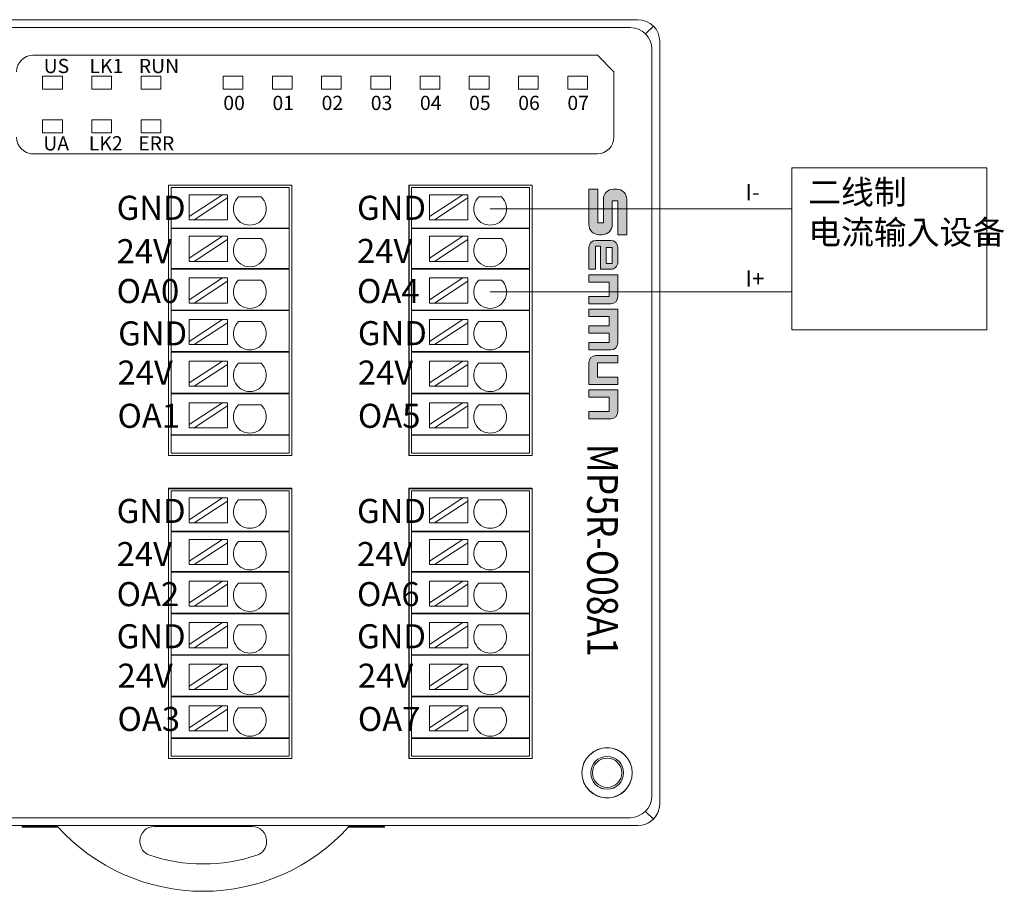
# Model space of a CAD drawing. Units: inches. Extents: x 4769 to 6140, y -44256 to -43728.
# Drawn here: x 5617 to 5707, y -43977 to -43897 of the extents above; entities that cross this region are included whole.
import ezdxf

# ---------------------------------------------------------------- set-up
doc = ezdxf.new("R2010")
doc.units = ezdxf.units.IN
doc.header["$MEASUREMENT"] = 0
doc.layers.get('0').update_dxf_attribs({"lineweight": 30})
for name, color, linetype, lineweight in [('1', 7, 'Continuous', 18), ('11', 7, 'Continuous', 18), ('2', 7, 'Continuous', 18), ('4', 7, 'Continuous', 18), ('DIM', 3, 'Continuous', 13)]:
    doc.layers.add(name, color=color, linetype=linetype, lineweight=lineweight)
doc.styles.add('IO字体', font='txt', dxfattribs={"width": 0.7})
doc.styles.add('标准', font='txt', dxfattribs={"width": 0.8})

# ---------------------------------------------------------------- blocks, each defined once
blk = doc.blocks.new('C$68D4088B37A54103B5E420CCE8061EAA')
at = {"layer": 'DIM'}
h = blk.add_hatch(color=0, dxfattribs=at)
edge = h.paths.add_edge_path(flags=0)
edge.add_line((5.95, 4.95), (1.32, 4.95))
edge.add_arc((1.32, 3.63), 1.32, 90, 180)
edge.add_line((0, 3.63), (0, 3.21))
edge.add_arc((1.32, 3.21), 1.32, 180, 270)
edge.add_line((1.32, 1.89), (4.41, 1.89))
edge.add_line((4.41, 1.89), (4.41, 1.17))
edge.add_line((4.41, 1.17), (0, 1.17))
edge.add_line((0, 1.17), (0, 0))
edge.add_line((0, 0), (4.63, 0))
edge.add_arc((4.63, 1.32), 1.32, 270, 360)
edge.add_line((5.95, 1.32), (5.95, 1.74))
edge.add_arc((4.63, 1.74), 1.32, 0, 90)
edge.add_line((4.63, 3.06), (1.54, 3.06))
edge.add_line((1.54, 3.06), (1.54, 3.78))
edge.add_line((1.54, 3.78), (5.95, 3.78))
edge.add_line((5.95, 3.78), (5.95, 4.95))
h = blk.add_hatch(color=0, dxfattribs=at)
edge = h.paths.add_edge_path(flags=0)
edge.add_arc((9.53, 2.85), 0.93, 359.9994, 450)
edge.add_line((9.53, 3.78), (7.62, 3.78))
edge.add_arc((7.62, 2.85), 0.93, 90, 180)
edge.add_line((6.69, 2.85), (6.69, 0.93))
edge.add_arc((7.62, 0.93), 0.93, 180, 270)
edge.add_line((7.62, 0), (10.46, 0))
edge.add_line((10.46, 0), (10.46, 0.88))
edge.add_line((10.46, 0.88), (7.46, 0.88))
edge.add_line((7.46, 0.88), (7.46, 1.53))
edge.add_line((7.46, 1.53), (10.46, 1.53))
edge.add_line((10.46, 1.53), (10.46, 2.85))
h.paths.add_polyline_path([(7.62, 3.03), (7.62, 2.28), (9.69, 2.28), (9.69, 3.03)], flags=0)
h = blk.add_hatch(color=0, dxfattribs=at)
edge = h.paths.add_edge_path(flags=0)
edge.add_line((14.04, 3.78), (11.19, 3.78))
edge.add_line((11.19, 3.78), (11.19, 0))
edge.add_line((11.19, 0), (12.14, 0))
edge.add_line((12.14, 0), (12.14, 2.66))
edge.add_line((12.14, 2.66), (14.02, 2.66))
edge.add_line((14.02, 2.66), (14.02, 0))
edge.add_line((14.02, 0), (14.97, 0))
edge.add_line((14.97, 0), (14.97, 2.85))
edge.add_arc((14.04, 2.85), 0.93, 0, 90)
edge = h.paths.add_edge_path(flags=0)
edge.add_line((20.07, 3.78), (15.69, 3.78))
edge.add_line((15.69, 3.78), (15.69, 0))
edge.add_line((15.69, 0), (16.64, 0))
edge.add_line((16.64, 0), (16.64, 2.65))
edge.add_line((16.64, 2.65), (17.87, 2.65))
edge.add_line((17.87, 2.65), (17.87, 0))
edge.add_line((17.87, 0), (18.82, 0))
edge.add_line((18.82, 0), (18.82, 2.65))
edge.add_line((18.82, 2.65), (20.05, 2.65))
edge.add_line((20.05, 2.65), (20.05, 0))
edge.add_line((20.05, 0), (21, 0))
edge.add_line((21, 0), (21, 2.85))
edge.add_arc((20.07, 2.85), 0.93, 0, 90)
edge = h.paths.add_edge_path(flags=0)
edge.add_line((22.67, 3.78), (21.73, 3.78))
edge.add_line((21.73, 3.78), (21.73, 0.93))
edge.add_arc((22.66, 0.93), 0.93, 180, 270)
edge.add_line((22.66, 0), (25.5, 0))
edge.add_line((25.5, 0), (25.5, 3.78))
edge.add_line((25.5, 3.78), (24.56, 3.78))
edge.add_line((24.56, 3.78), (24.56, 1.13))
edge.add_line((24.56, 1.13), (22.67, 1.13))
edge.add_line((22.67, 1.13), (22.67, 3.78))
edge = h.paths.add_edge_path(flags=0)
edge.add_line((29.07, 3.78), (26.22, 3.78))
edge.add_line((26.22, 3.78), (26.22, 0))
edge.add_line((26.22, 0), (27.17, 0))
edge.add_line((27.17, 0), (27.17, 2.66))
edge.add_line((27.17, 2.66), (29.05, 2.66))
edge.add_line((29.05, 2.66), (29.05, 0))
edge.add_line((29.05, 0), (30, 0))
edge.add_line((30, 0), (30, 2.85))
edge.add_arc((29.07, 2.85), 0.93, 0, 90)
at = {"layer": 'DIM', "color": 0}
for p, q in [((5.95, 4.95), (1.32, 4.95)), ((5.95, 4.95), (5.95, 3.78)), ((0, 3.63), (0, 3.21)), ((1.54, 3.78), (5.95, 3.78)), ((1.54, 3.78), (1.54, 3.06)), ((1.54, 3.06), (4.63, 3.06)), ((6.69, 2.85), (6.69, 0.93)), ((7.62, 3.78), (9.53, 3.78)), ((9.69, 3.03), (7.62, 3.03)), ((7.62, 3.03), (7.62, 2.28)), ((9.69, 2.28), (9.69, 3.03)), ((10.46, 1.53), (10.46, 2.85)), ((11.19, 0), (11.19, 3.78)), ((11.19, 3.78), (14.04, 3.78)), ((12.14, 0), (12.14, 2.66)), ((14.02, 2.66), (12.14, 2.66)), ((14.02, 0), (14.02, 2.66)), ((14.97, 0), (14.97, 2.85)), ((15.69, 0), (15.69, 3.78)), ((15.69, 3.78), (20.07, 3.78)), ((16.64, 0), (16.64, 2.65)), ((16.64, 2.65), (17.87, 2.65)), ((17.87, 0), (17.87, 2.65)), ((18.82, 0), (18.82, 2.65)), ((18.82, 2.65), (20.05, 2.65)), ((20.05, 0), (20.05, 2.65)), ((21, 0), (21, 2.85)), ((21.73, 3.78), (21.73, 0.93)), ((21.73, 3.78), (22.67, 3.78)), ((22.67, 3.78), (22.67, 1.13)), ((24.56, 1.13), (24.56, 3.78)), ((25.5, 3.78), (24.56, 3.78)), ((25.5, 3.78), (25.5, 0)), ((26.22, 0), (26.22, 3.78)), ((26.22, 3.78), (29.07, 3.78)), ((27.17, 0), (27.17, 2.66)), ((27.17, 2.66), (29.05, 2.66)), ((29.05, 2.66), (29.05, 0)), ((30, 0), (30, 2.85)), ((1.32, 1.89), (4.41, 1.89)), ((4.41, 1.89), (4.41, 1.17)), ((5.95, 1.74), (5.95, 1.32)), ((7.46, 1.53), (7.46, 0.88)), ((7.46, 1.53), (10.46, 1.53)), ((7.62, 2.28), (9.69, 2.28)), ((0, 1.17), (4.41, 1.17)), ((0, 1.17), (0, 0)), ((0, 0), (4.63, 0)), ((10.46, 0.88), (7.46, 0.88)), ((7.62, 0), (10.46, 0)), ((10.46, 0.88), (10.46, 0)), ((11.19, 0), (12.14, 0)), ((14.02, 0), (14.97, 0)), ((15.69, 0), (16.64, 0)), ((17.87, 0), (18.82, 0)), ((20.05, 0), (21, 0)), ((25.5, 0), (22.66, 0)), ((22.67, 1.13), (24.56, 1.13)), ((26.22, 0), (27.17, 0)), ((29.05, 0), (30, 0))]:
    blk.add_line(p, q, dxfattribs=at)
for centre, radius, start, end in [((1.32, 3.63), 1.32, 90, 180), ((1.32, 3.21), 1.32, 180, 270), ((4.63, 1.74), 1.32, 0, 90), ((7.62, 2.85), 0.93, 90, 180), ((9.53, 2.85), 0.93, 359.9994, 90), ((14.04, 2.85), 0.93, 0, 90), ((20.07, 2.85), 0.93, 0, 90), ((29.07, 2.85), 0.93, 0, 90), ((4.63, 1.32), 1.32, 270, 0), ((7.62, 0.93), 0.93, 180, 270), ((22.66, 0.93), 0.93, 180, 270)]:
    blk.add_arc(centre, radius, start, end, dxfattribs=at)

msp = doc.modelspace()

# ---------------------------------------------------------------- linework, layer by layer
at = {"color": 1, "lineweight": 0}
for p, q in [((5659.952, -43914.234), (5687.523, -43914.234)), ((5659.952, -43921.842), (5687.523, -43921.842))]:
    msp.add_line(p, q, dxfattribs=at)
at = {"layer": '1', "color": 7, "linetype": 'Continuous'}
for p, q in [((5594.03, -43896.943), (5673.453, -43896.943)), ((5675.451, -43898.942), (5675.451, -43968.64)), ((5675.452, -43898.942), (5675.452, -43968.64)), ((5669.755, -43909.199), (5617.965, -43909.199)), ((5669.755, -43909.199), (5617.965, -43909.199)), ((5630.545, -43912.079), (5630.545, -43936.79)), ((5630.545, -43912.079), (5641.829, -43912.079)), ((5630.795, -43915.999), (5630.795, -43912.299)), ((5641.829, -43936.79), (5641.829, -43912.079)), ((5652.515, -43912.079), (5652.515, -43936.79)), ((5652.515, -43912.079), (5663.799, -43912.079)), ((5652.545, -43912.079), (5663.799, -43912.079)), ((5652.545, -43912.079), (5652.545, -43936.79)), ((5652.765, -43915.999), (5652.765, -43912.299)), ((5663.799, -43912.079), (5663.799, -43936.79)), ((5663.799, -43936.79), (5663.799, -43912.079)), ((5635.483, -43912.947), (5632.443, -43914.948)), ((5635.483, -43912.947), (5632.443, -43912.947)), ((5632.443, -43914.948), (5632.443, -43912.947)), ((5632.897, -43915.247), (5635.937, -43913.246)), ((5635.937, -43912.947), (5635.483, -43912.947)), ((5635.937, -43913.246), (5635.937, -43912.947)), ((5635.937, -43915.247), (5635.937, -43913.246)), ((5636.95, -43913.146), (5639.016, -43913.146)), ((5657.452, -43912.947), (5654.412, -43914.948)), ((5657.452, -43912.947), (5654.412, -43912.947)), ((5654.412, -43914.948), (5654.412, -43912.947)), ((5654.867, -43915.247), (5657.907, -43913.246)), ((5657.907, -43912.947), (5657.452, -43912.947)), ((5657.907, -43913.246), (5657.907, -43912.947)), ((5657.907, -43915.247), (5657.907, -43913.246)), ((5658.919, -43913.146), (5660.985, -43913.146)), ((5632.443, -43914.948), (5632.443, -43915.247)), ((5632.443, -43915.247), (5632.897, -43915.247)), ((5635.937, -43915.247), (5632.897, -43915.247)), ((5654.412, -43914.948), (5654.412, -43915.247)), ((5654.412, -43915.247), (5654.867, -43915.247)), ((5657.907, -43915.247), (5654.867, -43915.247)), ((5631.295, -43915.999), (5630.795, -43915.999)), ((5630.795, -43916.049), (5631.295, -43916.049)), ((5630.795, -43919.699), (5630.795, -43916.049)), ((5640.579, -43915.999), (5631.295, -43915.999)), ((5631.295, -43916.049), (5640.579, -43916.049)), ((5633.687, -43915.999), (5633.687, -43916.049)), ((5638.687, -43916.049), (5638.687, -43915.999)), ((5641.579, -43915.999), (5640.579, -43915.999)), ((5640.579, -43916.049), (5641.579, -43916.049)), ((5641.579, -43916.049), (5641.579, -43919.699)), ((5653.265, -43915.999), (5652.765, -43915.999)), ((5652.765, -43916.049), (5653.265, -43916.049)), ((5652.765, -43919.699), (5652.765, -43916.049)), ((5662.548, -43915.999), (5653.265, -43915.999)), ((5653.265, -43916.049), (5662.548, -43916.049)), ((5655.657, -43915.999), (5655.657, -43916.049)), ((5660.657, -43916.049), (5660.657, -43915.999)), ((5663.548, -43915.999), (5662.548, -43915.999)), ((5662.548, -43916.049), (5663.548, -43916.049)), ((5663.548, -43916.049), (5663.548, -43919.699)), ((5635.483, -43916.751), (5632.443, -43916.751)), ((5632.443, -43918.752), (5632.443, -43916.751)), ((5635.483, -43916.751), (5632.443, -43918.752)), ((5632.897, -43919.051), (5635.937, -43917.05)), ((5635.937, -43916.751), (5635.483, -43916.751)), ((5635.937, -43917.05), (5635.937, -43916.751)), ((5635.937, -43919.051), (5635.937, -43917.05)), ((5636.95, -43916.95), (5639.016, -43916.95)), ((5657.452, -43916.751), (5654.412, -43916.751)), ((5654.412, -43918.752), (5654.412, -43916.751)), ((5657.452, -43916.751), (5654.412, -43918.752)), ((5654.867, -43919.051), (5657.907, -43917.05)), ((5657.907, -43916.751), (5657.452, -43916.751)), ((5657.907, -43917.05), (5657.907, -43916.751)), ((5657.907, -43919.051), (5657.907, -43917.05)), ((5658.919, -43916.95), (5660.985, -43916.95)), ((5632.443, -43918.752), (5632.443, -43919.051)), ((5654.412, -43918.752), (5654.412, -43919.051)), ((5630.795, -43919.699), (5631.295, -43919.699)), ((5631.295, -43919.749), (5630.795, -43919.749)), ((5630.795, -43923.499), (5630.795, -43919.749)), ((5631.295, -43919.699), (5640.579, -43919.699)), ((5640.579, -43919.749), (5631.295, -43919.749)), ((5632.443, -43919.051), (5632.897, -43919.051)), ((5635.937, -43919.051), (5632.897, -43919.051)), ((5633.687, -43919.699), (5633.687, -43919.749)), ((5638.687, -43919.749), (5638.687, -43919.699)), ((5640.579, -43919.699), (5641.579, -43919.699)), ((5641.579, -43919.749), (5640.579, -43919.749)), ((5641.579, -43919.749), (5641.579, -43923.499)), ((5652.765, -43919.699), (5653.265, -43919.699)), ((5653.265, -43919.749), (5652.765, -43919.749)), ((5652.765, -43923.499), (5652.765, -43919.749)), ((5653.265, -43919.699), (5662.548, -43919.699)), ((5662.548, -43919.749), (5653.265, -43919.749)), ((5654.412, -43919.051), (5654.867, -43919.051)), ((5657.907, -43919.051), (5654.867, -43919.051)), ((5655.657, -43919.699), (5655.657, -43919.749)), ((5660.657, -43919.749), (5660.657, -43919.699)), ((5662.548, -43919.699), (5663.548, -43919.699)), ((5663.548, -43919.749), (5662.548, -43919.749)), ((5663.548, -43919.749), (5663.548, -43923.499)), ((5635.483, -43920.555), (5632.443, -43920.555)), ((5632.443, -43922.556), (5632.443, -43920.555)), ((5635.483, -43920.555), (5632.443, -43922.556)), ((5635.937, -43920.555), (5635.483, -43920.555)), ((5635.937, -43920.855), (5635.937, -43920.555)), ((5657.452, -43920.555), (5654.412, -43920.555)), ((5654.412, -43922.556), (5654.412, -43920.555)), ((5657.452, -43920.555), (5654.412, -43922.556)), ((5657.907, -43920.555), (5657.452, -43920.555)), ((5657.907, -43920.855), (5657.907, -43920.555)), ((5632.897, -43922.855), (5635.937, -43920.855)), ((5635.937, -43922.855), (5635.937, -43920.855)), ((5636.95, -43920.754), (5639.016, -43920.754)), ((5654.867, -43922.855), (5657.907, -43920.855)), ((5657.907, -43922.855), (5657.907, -43920.855)), ((5658.919, -43920.754), (5660.985, -43920.754)), ((5632.443, -43922.556), (5632.443, -43922.855)), ((5632.443, -43922.855), (5632.897, -43922.855)), ((5635.937, -43922.855), (5632.897, -43922.855)), ((5654.412, -43922.556), (5654.412, -43922.855)), ((5654.412, -43922.855), (5654.867, -43922.855)), ((5657.907, -43922.855), (5654.867, -43922.855)), ((5631.295, -43923.499), (5630.795, -43923.499)), ((5630.795, -43927.299), (5630.795, -43923.549)), ((5630.795, -43923.549), (5631.295, -43923.549)), ((5631.295, -43923.499), (5640.579, -43923.499)), ((5640.579, -43923.549), (5631.295, -43923.549)), ((5633.687, -43923.499), (5633.687, -43923.549)), ((5638.687, -43923.549), (5638.687, -43923.499)), ((5640.579, -43923.499), (5641.579, -43923.499)), ((5641.579, -43923.549), (5640.579, -43923.549)), ((5641.579, -43923.549), (5641.579, -43927.299)), ((5653.265, -43923.499), (5652.765, -43923.499)), ((5652.765, -43927.299), (5652.765, -43923.549)), ((5652.765, -43923.549), (5653.265, -43923.549)), ((5653.265, -43923.499), (5662.548, -43923.499)), ((5662.548, -43923.549), (5653.265, -43923.549)), ((5655.657, -43923.499), (5655.657, -43923.549)), ((5660.657, -43923.549), (5660.657, -43923.499)), ((5662.548, -43923.499), (5663.548, -43923.499)), ((5663.548, -43923.549), (5662.548, -43923.549)), ((5663.548, -43923.549), (5663.548, -43927.299)), ((5635.483, -43924.359), (5632.443, -43926.36)), ((5632.443, -43926.36), (5632.443, -43924.359)), ((5635.483, -43924.359), (5632.443, -43924.359)), ((5632.897, -43926.659), (5635.937, -43924.659)), ((5635.937, -43924.359), (5635.483, -43924.359)), ((5635.937, -43924.659), (5635.937, -43924.359)), ((5635.937, -43926.659), (5635.937, -43924.659)), ((5636.95, -43924.559), (5639.016, -43924.559)), ((5657.452, -43924.359), (5654.412, -43926.36)), ((5654.412, -43926.36), (5654.412, -43924.359)), ((5657.452, -43924.359), (5654.412, -43924.359)), ((5654.867, -43926.659), (5657.907, -43924.659)), ((5657.907, -43924.359), (5657.452, -43924.359)), ((5657.907, -43924.659), (5657.907, -43924.359)), ((5657.907, -43926.659), (5657.907, -43924.659)), ((5658.919, -43924.559), (5660.985, -43924.559)), ((5632.443, -43926.36), (5632.443, -43926.659)), ((5632.443, -43926.659), (5632.897, -43926.659)), ((5635.937, -43926.659), (5632.897, -43926.659)), ((5654.412, -43926.36), (5654.412, -43926.659)), ((5654.412, -43926.659), (5654.867, -43926.659)), ((5657.907, -43926.659), (5654.867, -43926.659)), ((5630.795, -43927.299), (5631.295, -43927.299)), ((5630.795, -43931.099), (5630.795, -43927.349)), ((5631.295, -43927.349), (5630.795, -43927.349)), ((5631.295, -43927.299), (5640.579, -43927.299)), ((5640.579, -43927.349), (5631.295, -43927.349)), ((5633.687, -43927.299), (5633.687, -43927.349)), ((5638.687, -43927.349), (5638.687, -43927.299)), ((5640.579, -43927.299), (5641.579, -43927.299)), ((5641.579, -43927.349), (5640.579, -43927.349)), ((5641.579, -43927.349), (5641.579, -43931.099)), ((5652.765, -43927.299), (5653.265, -43927.299)), ((5652.765, -43931.099), (5652.765, -43927.349)), ((5653.265, -43927.349), (5652.765, -43927.349)), ((5653.265, -43927.299), (5662.548, -43927.299)), ((5662.548, -43927.349), (5653.265, -43927.349)), ((5655.657, -43927.299), (5655.657, -43927.349)), ((5660.657, -43927.349), (5660.657, -43927.299)), ((5662.548, -43927.299), (5663.548, -43927.299)), ((5663.548, -43927.349), (5662.548, -43927.349)), ((5663.548, -43927.349), (5663.548, -43931.099)), ((5635.483, -43928.164), (5632.443, -43930.164)), ((5632.443, -43930.164), (5632.443, -43928.164)), ((5635.483, -43928.164), (5632.443, -43928.164)), ((5632.897, -43930.464), (5635.937, -43928.463)), ((5635.937, -43928.164), (5635.483, -43928.164)), ((5635.937, -43928.463), (5635.937, -43928.164)), ((5635.937, -43930.464), (5635.937, -43928.463)), ((5636.95, -43928.363), (5639.016, -43928.363)), ((5657.452, -43928.164), (5654.412, -43930.164)), ((5654.412, -43930.164), (5654.412, -43928.164)), ((5657.452, -43928.164), (5654.412, -43928.164)), ((5654.867, -43930.464), (5657.907, -43928.463)), ((5657.907, -43928.164), (5657.452, -43928.164)), ((5657.907, -43928.463), (5657.907, -43928.164)), ((5657.907, -43930.464), (5657.907, -43928.463)), ((5658.919, -43928.363), (5660.985, -43928.363)), ((5632.443, -43930.164), (5632.443, -43930.464)), ((5632.443, -43930.464), (5632.897, -43930.464)), ((5635.937, -43930.464), (5632.897, -43930.464)), ((5654.412, -43930.164), (5654.412, -43930.464)), ((5654.412, -43930.464), (5654.867, -43930.464)), ((5657.907, -43930.464), (5654.867, -43930.464)), ((5631.295, -43931.099), (5630.795, -43931.099)), ((5630.795, -43934.899), (5630.795, -43931.149)), ((5630.795, -43931.149), (5631.295, -43931.149)), ((5631.295, -43931.099), (5640.579, -43931.099)), ((5640.579, -43931.149), (5631.295, -43931.149)), ((5633.687, -43931.099), (5633.687, -43931.149)), ((5638.687, -43931.149), (5638.687, -43931.099)), ((5641.579, -43931.099), (5640.579, -43931.099)), ((5640.579, -43931.149), (5641.579, -43931.149)), ((5641.579, -43931.149), (5641.579, -43934.899)), ((5653.265, -43931.099), (5652.765, -43931.099)), ((5652.765, -43934.899), (5652.765, -43931.149)), ((5652.765, -43931.149), (5653.265, -43931.149)), ((5653.265, -43931.099), (5662.548, -43931.099)), ((5662.548, -43931.149), (5653.265, -43931.149)), ((5655.657, -43931.099), (5655.657, -43931.149)), ((5660.657, -43931.149), (5660.657, -43931.099)), ((5663.548, -43931.099), (5662.548, -43931.099)), ((5662.548, -43931.149), (5663.548, -43931.149)), ((5663.548, -43931.149), (5663.548, -43934.899)), ((5635.483, -43931.968), (5632.443, -43931.968)), ((5635.483, -43931.968), (5632.443, -43933.968)), ((5632.443, -43933.968), (5632.443, -43931.968)), ((5632.897, -43934.268), (5635.937, -43932.267)), ((5635.937, -43931.968), (5635.483, -43931.968)), ((5635.937, -43932.267), (5635.937, -43931.968)), ((5635.937, -43934.268), (5635.937, -43932.267)), ((5636.95, -43932.167), (5639.016, -43932.167)), ((5657.452, -43931.968), (5654.412, -43931.968)), ((5657.452, -43931.968), (5654.412, -43933.968)), ((5654.412, -43933.968), (5654.412, -43931.968)), ((5654.867, -43934.268), (5657.907, -43932.267)), ((5657.907, -43931.968), (5657.452, -43931.968)), ((5657.907, -43932.267), (5657.907, -43931.968)), ((5657.907, -43934.268), (5657.907, -43932.267)), ((5658.919, -43932.167), (5660.985, -43932.167)), ((5632.443, -43933.968), (5632.443, -43934.268)), ((5654.412, -43933.968), (5654.412, -43934.268)), ((5631.295, -43934.899), (5630.795, -43934.899)), ((5630.795, -43934.949), (5631.295, -43934.949)), ((5630.795, -43936.57), (5630.795, -43934.949)), ((5631.295, -43934.899), (5640.579, -43934.899)), ((5640.579, -43934.949), (5631.295, -43934.949)), ((5632.443, -43934.268), (5632.897, -43934.268)), ((5635.937, -43934.268), (5632.897, -43934.268)), ((5633.687, -43934.899), (5633.687, -43934.949)), ((5638.687, -43934.949), (5638.687, -43934.899)), ((5641.579, -43934.899), (5640.579, -43934.899)), ((5640.579, -43934.949), (5641.579, -43934.949)), ((5641.579, -43934.949), (5641.579, -43936.57)), ((5653.265, -43934.899), (5652.765, -43934.899)), ((5652.765, -43934.949), (5653.265, -43934.949)), ((5652.765, -43936.57), (5652.765, -43934.949)), ((5653.265, -43934.899), (5662.548, -43934.899)), ((5662.548, -43934.949), (5653.265, -43934.949)), ((5654.412, -43934.268), (5654.867, -43934.268)), ((5657.907, -43934.268), (5654.867, -43934.268)), ((5655.657, -43934.899), (5655.657, -43934.949)), ((5660.657, -43934.949), (5660.657, -43934.899)), ((5663.548, -43934.899), (5662.548, -43934.899)), ((5662.548, -43934.949), (5663.548, -43934.949)), ((5663.548, -43934.949), (5663.548, -43936.57)), ((5641.829, -43936.79), (5630.545, -43936.79)), ((5630.795, -43936.57), (5631.795, -43936.57)), ((5631.295, -43936.57), (5630.795, -43936.57)), ((5631.295, -43936.57), (5640.579, -43936.57)), ((5631.795, -43936.57), (5641.079, -43936.57)), ((5641.579, -43936.57), (5640.579, -43936.57)), ((5641.079, -43936.57), (5641.579, -43936.57)), ((5663.799, -43936.79), (5652.515, -43936.79)), ((5663.799, -43936.79), (5652.545, -43936.79)), ((5652.765, -43936.57), (5653.765, -43936.57)), ((5653.265, -43936.57), (5652.765, -43936.57)), ((5653.265, -43936.57), (5662.548, -43936.57)), ((5653.765, -43936.57), (5663.048, -43936.57)), ((5663.548, -43936.57), (5662.548, -43936.57)), ((5663.048, -43936.57), (5663.548, -43936.57)), ((5630.545, -43939.8), (5630.545, -43964.511)), ((5630.545, -43939.8), (5641.829, -43939.8)), ((5630.545, -43939.85), (5630.545, -43964.511)), ((5630.545, -43939.85), (5641.829, -43939.85)), ((5630.795, -43943.72), (5630.795, -43940.02)), ((5641.829, -43964.511), (5641.829, -43939.8)), ((5641.829, -43964.511), (5641.829, -43939.85)), ((5652.515, -43939.8), (5652.515, -43964.511)), ((5652.515, -43939.8), (5663.799, -43939.8)), ((5652.545, -43939.8), (5663.799, -43939.8)), ((5652.545, -43939.8), (5652.545, -43964.511)), ((5652.545, -43939.85), (5652.545, -43964.511)), ((5652.545, -43939.85), (5663.799, -43939.85)), ((5652.765, -43943.72), (5652.765, -43940.02)), ((5663.799, -43939.8), (5663.799, -43964.511)), ((5663.799, -43964.511), (5663.799, -43939.8)), ((5663.799, -43939.85), (5663.799, -43964.511)), ((5635.483, -43940.668), (5632.443, -43942.669)), ((5635.483, -43940.668), (5632.443, -43940.668)), ((5632.443, -43942.669), (5632.443, -43940.668)), ((5632.897, -43942.968), (5635.937, -43940.967)), ((5635.937, -43940.668), (5635.483, -43940.668)), ((5635.937, -43940.967), (5635.937, -43940.668)), ((5635.937, -43942.968), (5635.937, -43940.967)), ((5636.95, -43940.867), (5639.016, -43940.867)), ((5657.452, -43940.668), (5654.412, -43942.669)), ((5657.452, -43940.668), (5654.412, -43940.668)), ((5654.412, -43942.669), (5654.412, -43940.668)), ((5654.867, -43942.968), (5657.907, -43940.967)), ((5657.907, -43940.668), (5657.452, -43940.668)), ((5657.907, -43940.967), (5657.907, -43940.668)), ((5657.907, -43942.968), (5657.907, -43940.967)), ((5658.919, -43940.867), (5660.985, -43940.867)), ((5632.443, -43942.669), (5632.443, -43942.968)), ((5632.443, -43942.968), (5632.897, -43942.968)), ((5635.937, -43942.968), (5632.897, -43942.968)), ((5654.412, -43942.669), (5654.412, -43942.968)), ((5654.412, -43942.968), (5654.867, -43942.968)), ((5657.907, -43942.968), (5654.867, -43942.968)), ((5631.295, -43943.72), (5630.795, -43943.72)), ((5630.795, -43943.77), (5631.295, -43943.77)), ((5630.795, -43947.42), (5630.795, -43943.77)), ((5640.579, -43943.72), (5631.295, -43943.72)), ((5631.295, -43943.77), (5640.579, -43943.77)), ((5633.687, -43943.72), (5633.687, -43943.77)), ((5638.687, -43943.77), (5638.687, -43943.72)), ((5641.579, -43943.72), (5640.579, -43943.72)), ((5640.579, -43943.77), (5641.579, -43943.77)), ((5641.579, -43943.77), (5641.579, -43947.42)), ((5653.265, -43943.72), (5652.765, -43943.72)), ((5652.765, -43943.77), (5653.265, -43943.77)), ((5652.765, -43947.42), (5652.765, -43943.77)), ((5662.548, -43943.72), (5653.265, -43943.72)), ((5653.265, -43943.77), (5662.548, -43943.77)), ((5655.657, -43943.72), (5655.657, -43943.77)), ((5660.657, -43943.77), (5660.657, -43943.72)), ((5663.548, -43943.72), (5662.548, -43943.72)), ((5662.548, -43943.77), (5663.548, -43943.77)), ((5663.548, -43943.77), (5663.548, -43947.42)), ((5635.483, -43944.472), (5632.443, -43944.472)), ((5632.443, -43946.473), (5632.443, -43944.472)), ((5635.483, -43944.472), (5632.443, -43946.473)), ((5632.897, -43946.772), (5635.937, -43944.771)), ((5635.937, -43944.472), (5635.483, -43944.472)), ((5635.937, -43944.771), (5635.937, -43944.472)), ((5635.937, -43946.772), (5635.937, -43944.771)), ((5636.95, -43944.671), (5639.016, -43944.671)), ((5657.452, -43944.472), (5654.412, -43944.472)), ((5654.412, -43946.473), (5654.412, -43944.472)), ((5657.452, -43944.472), (5654.412, -43946.473)), ((5654.867, -43946.772), (5657.907, -43944.771)), ((5657.907, -43944.472), (5657.452, -43944.472)), ((5657.907, -43944.771), (5657.907, -43944.472)), ((5657.907, -43946.772), (5657.907, -43944.771)), ((5658.919, -43944.671), (5660.985, -43944.671)), ((5632.443, -43946.473), (5632.443, -43946.772)), ((5632.443, -43946.772), (5632.897, -43946.772)), ((5635.937, -43946.772), (5632.897, -43946.772)), ((5654.412, -43946.473), (5654.412, -43946.772)), ((5654.412, -43946.772), (5654.867, -43946.772)), ((5657.907, -43946.772), (5654.867, -43946.772)), ((5630.795, -43947.42), (5631.295, -43947.42)), ((5631.295, -43947.47), (5630.795, -43947.47)), ((5630.795, -43951.22), (5630.795, -43947.47)), ((5631.295, -43947.42), (5640.579, -43947.42)), ((5640.579, -43947.47), (5631.295, -43947.47)), ((5633.687, -43947.42), (5633.687, -43947.47)), ((5638.687, -43947.47), (5638.687, -43947.42)), ((5640.579, -43947.42), (5641.579, -43947.42)), ((5641.579, -43947.47), (5640.579, -43947.47)), ((5641.579, -43947.47), (5641.579, -43951.22)), ((5652.765, -43947.42), (5653.265, -43947.42)), ((5653.265, -43947.47), (5652.765, -43947.47)), ((5652.765, -43951.22), (5652.765, -43947.47)), ((5653.265, -43947.42), (5662.548, -43947.42)), ((5662.548, -43947.47), (5653.265, -43947.47)), ((5655.657, -43947.42), (5655.657, -43947.47)), ((5660.657, -43947.47), (5660.657, -43947.42)), ((5662.548, -43947.42), (5663.548, -43947.42)), ((5663.548, -43947.47), (5662.548, -43947.47)), ((5663.548, -43947.47), (5663.548, -43951.22)), ((5635.483, -43948.276), (5632.443, -43948.276)), ((5632.443, -43950.277), (5632.443, -43948.276)), ((5635.483, -43948.276), (5632.443, -43950.277)), ((5632.897, -43950.576), (5635.937, -43948.576)), ((5635.937, -43948.276), (5635.483, -43948.276)), ((5635.937, -43948.576), (5635.937, -43948.276)), ((5635.937, -43950.576), (5635.937, -43948.576)), ((5636.95, -43948.475), (5639.016, -43948.475)), ((5657.452, -43948.276), (5654.412, -43948.276)), ((5654.412, -43950.277), (5654.412, -43948.276)), ((5657.452, -43948.276), (5654.412, -43950.277)), ((5654.867, -43950.576), (5657.907, -43948.576)), ((5657.907, -43948.276), (5657.452, -43948.276)), ((5657.907, -43948.576), (5657.907, -43948.276)), ((5657.907, -43950.576), (5657.907, -43948.576)), ((5658.919, -43948.475), (5660.985, -43948.475)), ((5632.443, -43950.277), (5632.443, -43950.576)), ((5654.412, -43950.277), (5654.412, -43950.576)), ((5631.295, -43951.22), (5630.795, -43951.22)), ((5630.795, -43955.02), (5630.795, -43951.27)), ((5630.795, -43951.27), (5631.295, -43951.27)), ((5631.295, -43951.22), (5640.579, -43951.22)), ((5640.579, -43951.27), (5631.295, -43951.27)), ((5632.443, -43950.576), (5632.897, -43950.576)), ((5635.937, -43950.576), (5632.897, -43950.576)), ((5633.687, -43951.22), (5633.687, -43951.27)), ((5638.687, -43951.27), (5638.687, -43951.22)), ((5640.579, -43951.22), (5641.579, -43951.22)), ((5641.579, -43951.27), (5640.579, -43951.27)), ((5641.579, -43951.27), (5641.579, -43955.02)), ((5653.265, -43951.22), (5652.765, -43951.22)), ((5652.765, -43955.02), (5652.765, -43951.27)), ((5652.765, -43951.27), (5653.265, -43951.27)), ((5653.265, -43951.22), (5662.548, -43951.22)), ((5662.548, -43951.27), (5653.265, -43951.27)), ((5654.412, -43950.576), (5654.867, -43950.576)), ((5657.907, -43950.576), (5654.867, -43950.576)), ((5655.657, -43951.22), (5655.657, -43951.27)), ((5660.657, -43951.27), (5660.657, -43951.22)), ((5662.548, -43951.22), (5663.548, -43951.22)), ((5663.548, -43951.27), (5662.548, -43951.27)), ((5663.548, -43951.27), (5663.548, -43955.02)), ((5635.483, -43952.08), (5632.443, -43954.081)), ((5632.443, -43954.081), (5632.443, -43952.08)), ((5635.483, -43952.08), (5632.443, -43952.08)), ((5635.937, -43952.08), (5635.483, -43952.08)), ((5635.937, -43952.38), (5635.937, -43952.08)), ((5657.452, -43952.08), (5654.412, -43954.081)), ((5654.412, -43954.081), (5654.412, -43952.08)), ((5657.452, -43952.08), (5654.412, -43952.08)), ((5657.907, -43952.08), (5657.452, -43952.08)), ((5657.907, -43952.38), (5657.907, -43952.08)), ((5632.897, -43954.38), (5635.937, -43952.38)), ((5635.937, -43954.38), (5635.937, -43952.38)), ((5636.95, -43952.28), (5639.016, -43952.28)), ((5654.867, -43954.38), (5657.907, -43952.38)), ((5657.907, -43954.38), (5657.907, -43952.38)), ((5658.919, -43952.28), (5660.985, -43952.28)), ((5632.443, -43954.081), (5632.443, -43954.38)), ((5632.443, -43954.38), (5632.897, -43954.38)), ((5635.937, -43954.38), (5632.897, -43954.38)), ((5654.412, -43954.081), (5654.412, -43954.38)), ((5654.412, -43954.38), (5654.867, -43954.38)), ((5657.907, -43954.38), (5654.867, -43954.38)), ((5630.795, -43955.02), (5631.295, -43955.02)), ((5630.795, -43958.82), (5630.795, -43955.07)), ((5631.295, -43955.07), (5630.795, -43955.07)), ((5631.295, -43955.02), (5640.579, -43955.02)), ((5640.579, -43955.07), (5631.295, -43955.07)), ((5633.687, -43955.02), (5633.687, -43955.07)), ((5638.687, -43955.07), (5638.687, -43955.02)), ((5640.579, -43955.02), (5641.579, -43955.02)), ((5641.579, -43955.07), (5640.579, -43955.07)), ((5641.579, -43955.07), (5641.579, -43958.82)), ((5652.765, -43955.02), (5653.265, -43955.02)), ((5652.765, -43958.82), (5652.765, -43955.07)), ((5653.265, -43955.07), (5652.765, -43955.07)), ((5653.265, -43955.02), (5662.548, -43955.02)), ((5662.548, -43955.07), (5653.265, -43955.07)), ((5655.657, -43955.02), (5655.657, -43955.07)), ((5660.657, -43955.07), (5660.657, -43955.02)), ((5662.548, -43955.02), (5663.548, -43955.02)), ((5663.548, -43955.07), (5662.548, -43955.07)), ((5663.548, -43955.07), (5663.548, -43958.82)), ((5635.483, -43955.885), (5632.443, -43957.885)), ((5632.443, -43957.885), (5632.443, -43955.885)), ((5635.483, -43955.885), (5632.443, -43955.885)), ((5632.897, -43958.185), (5635.937, -43956.184)), ((5635.937, -43955.885), (5635.483, -43955.885)), ((5635.937, -43956.184), (5635.937, -43955.885)), ((5635.937, -43958.185), (5635.937, -43956.184)), ((5636.95, -43956.084), (5639.016, -43956.084)), ((5657.452, -43955.885), (5654.412, -43957.885)), ((5654.412, -43957.885), (5654.412, -43955.885)), ((5657.452, -43955.885), (5654.412, -43955.885)), ((5654.867, -43958.185), (5657.907, -43956.184)), ((5657.907, -43955.885), (5657.452, -43955.885)), ((5657.907, -43956.184), (5657.907, -43955.885)), ((5657.907, -43958.185), (5657.907, -43956.184)), ((5658.919, -43956.084), (5660.985, -43956.084)), ((5632.443, -43957.885), (5632.443, -43958.185)), ((5632.443, -43958.185), (5632.897, -43958.185)), ((5635.937, -43958.185), (5632.897, -43958.185)), ((5654.412, -43957.885), (5654.412, -43958.185)), ((5654.412, -43958.185), (5654.867, -43958.185)), ((5657.907, -43958.185), (5654.867, -43958.185)), ((5631.295, -43958.82), (5630.795, -43958.82)), ((5630.795, -43962.62), (5630.795, -43958.87)), ((5630.795, -43958.87), (5631.295, -43958.87)), ((5631.295, -43958.82), (5640.579, -43958.82)), ((5640.579, -43958.87), (5631.295, -43958.87)), ((5633.687, -43958.82), (5633.687, -43958.87)), ((5638.687, -43958.87), (5638.687, -43958.82)), ((5641.579, -43958.82), (5640.579, -43958.82)), ((5640.579, -43958.87), (5641.579, -43958.87)), ((5641.579, -43958.87), (5641.579, -43962.62)), ((5653.265, -43958.82), (5652.765, -43958.82)), ((5652.765, -43962.62), (5652.765, -43958.87)), ((5652.765, -43958.87), (5653.265, -43958.87)), ((5653.265, -43958.82), (5662.548, -43958.82)), ((5662.548, -43958.87), (5653.265, -43958.87)), ((5655.657, -43958.82), (5655.657, -43958.87)), ((5660.657, -43958.87), (5660.657, -43958.82)), ((5663.548, -43958.82), (5662.548, -43958.82)), ((5662.548, -43958.87), (5663.548, -43958.87)), ((5663.548, -43958.87), (5663.548, -43962.62)), ((5635.483, -43959.689), (5632.443, -43959.689)), ((5635.483, -43959.689), (5632.443, -43961.689)), ((5632.443, -43961.689), (5632.443, -43959.689)), ((5632.897, -43961.989), (5635.937, -43959.988)), ((5635.937, -43959.689), (5635.483, -43959.689)), ((5635.937, -43959.988), (5635.937, -43959.689)), ((5635.937, -43961.989), (5635.937, -43959.988)), ((5636.95, -43959.888), (5639.016, -43959.888)), ((5657.452, -43959.689), (5654.412, -43959.689)), ((5657.452, -43959.689), (5654.412, -43961.689)), ((5654.412, -43961.689), (5654.412, -43959.689)), ((5654.867, -43961.989), (5657.907, -43959.988)), ((5657.907, -43959.689), (5657.452, -43959.689)), ((5657.907, -43959.988), (5657.907, -43959.689)), ((5657.907, -43961.989), (5657.907, -43959.988)), ((5658.919, -43959.888), (5660.985, -43959.888)), ((5632.443, -43961.689), (5632.443, -43961.989)), ((5632.443, -43961.989), (5632.897, -43961.989)), ((5635.937, -43961.989), (5632.897, -43961.989)), ((5654.412, -43961.689), (5654.412, -43961.989)), ((5654.412, -43961.989), (5654.867, -43961.989)), ((5657.907, -43961.989), (5654.867, -43961.989)), ((5631.295, -43962.62), (5630.795, -43962.62)), ((5630.795, -43962.67), (5631.295, -43962.67)), ((5630.795, -43964.291), (5630.795, -43962.67)), ((5631.295, -43962.62), (5640.579, -43962.62)), ((5640.579, -43962.67), (5631.295, -43962.67)), ((5633.687, -43962.62), (5633.687, -43962.67)), ((5638.687, -43962.67), (5638.687, -43962.62)), ((5641.579, -43962.62), (5640.579, -43962.62)), ((5640.579, -43962.67), (5641.579, -43962.67)), ((5641.579, -43962.67), (5641.579, -43964.291)), ((5653.265, -43962.62), (5652.765, -43962.62)), ((5652.765, -43962.67), (5653.265, -43962.67)), ((5652.765, -43964.291), (5652.765, -43962.67)), ((5653.265, -43962.62), (5662.548, -43962.62)), ((5662.548, -43962.67), (5653.265, -43962.67)), ((5655.657, -43962.62), (5655.657, -43962.67)), ((5660.657, -43962.67), (5660.657, -43962.62)), ((5663.548, -43962.62), (5662.548, -43962.62)), ((5662.548, -43962.67), (5663.548, -43962.67)), ((5663.548, -43962.67), (5663.548, -43964.291)), ((5641.829, -43964.511), (5630.545, -43964.511)), ((5641.829, -43964.511), (5630.545, -43964.511)), ((5630.795, -43964.291), (5631.795, -43964.291)), ((5631.295, -43964.291), (5630.795, -43964.291)), ((5631.295, -43964.291), (5640.579, -43964.291)), ((5631.795, -43964.291), (5641.079, -43964.291)), ((5641.579, -43964.291), (5640.579, -43964.291)), ((5641.079, -43964.291), (5641.579, -43964.291)), ((5663.799, -43964.511), (5652.515, -43964.511)), ((5663.799, -43964.511), (5652.545, -43964.511)), ((5663.799, -43964.511), (5652.545, -43964.511)), ((5652.765, -43964.291), (5653.765, -43964.291)), ((5653.265, -43964.291), (5652.765, -43964.291)), ((5653.265, -43964.291), (5662.548, -43964.291)), ((5653.765, -43964.291), (5663.048, -43964.291)), ((5663.548, -43964.291), (5662.548, -43964.291)), ((5663.048, -43964.291), (5663.548, -43964.291)), ((5594.026, -43970.639), (5673.453, -43970.639)), ((5617.18, -43970.738), (5617.18, -43970.639)), ((5617.18, -43970.79), (5617.18, -43970.738)), ((5620.415, -43970.738), (5617.18, -43970.738)), ((5620.463, -43970.79), (5617.18, -43970.79)), ((5629.244, -43970.727), (5638.215, -43970.727)), ((5650.28, -43970.79), (5646.996, -43970.79)), ((5650.28, -43970.738), (5647.044, -43970.738)), ((5650.28, -43970.639), (5650.28, -43970.738)), ((5650.28, -43970.738), (5650.28, -43970.79)), ((5627.944, -43972.124), (5627.944, -43972.027)), ((5639.515, -43972.027), (5639.515, -43972.124))]:
    msp.add_line(p, q, dxfattribs=at)
at = {"layer": '1', "color": 7, "linetype": 'Continuous', "lineweight": 5}
for p, q in [((5672.745, -43897.663), (5594.737, -43897.663)), ((5674.866, -43897.528), (5674.159, -43898.236)), ((5674.732, -43967.932), (5674.732, -43899.649)), ((5615.573, -43969.919), (5672.745, -43969.919)), ((5674.866, -43970.054), (5674.159, -43969.346))]:
    msp.add_line(p, q, dxfattribs=at)
at = {"layer": '1', "color": 7, "linetype": 'Continuous'}
for centre, radius in [((5670.642, -43965.814), 2.3), ((5670.642, -43965.814), 2.3), ((5670.642, -43965.824), 2.3), ((5670.642, -43965.824), 1.5), ((5670.642, -43965.824), 1.5), ((5670.642, -43965.814), 1.343), ((5670.642, -43965.814), 1.343)]:
    msp.add_circle(centre, radius, dxfattribs=at)
for centre, radius, start, end in [((5637.983, -43914.234), 1.5, 133.52235, 46.47765), ((5659.952, -43914.234), 1.5, 133.52235, 46.47765), ((5637.983, -43918.038), 1.5, 133.52235, 46.47765), ((5659.952, -43918.038), 1.5, 133.52235, 46.47765), ((5637.983, -43921.842), 1.5, 133.52235, 46.47765), ((5659.952, -43921.842), 1.5, 133.52235, 46.47765), ((5637.983, -43925.646), 1.5, 133.52235, 46.47765), ((5659.952, -43925.646), 1.5, 133.52235, 46.47765), ((5637.983, -43929.45), 1.5, 133.52235, 46.47765), ((5659.952, -43929.45), 1.5, 133.52235, 46.47765), ((5637.983, -43933.255), 1.5, 133.52235, 46.47765), ((5659.952, -43933.255), 1.5, 133.52235, 46.47765), ((5637.983, -43941.955), 1.5, 133.52235, 46.47765), ((5659.952, -43941.955), 1.5, 133.52235, 46.47765), ((5637.983, -43945.759), 1.5, 133.52235, 46.47765), ((5659.952, -43945.759), 1.5, 133.52235, 46.47765), ((5637.983, -43949.563), 1.5, 133.52235, 46.47765), ((5659.952, -43949.563), 1.5, 133.52235, 46.47765), ((5637.983, -43953.367), 1.5, 133.52235, 46.47765), ((5659.952, -43953.367), 1.5, 133.52235, 46.47765), ((5637.983, -43957.171), 1.5, 133.52235, 46.47765), ((5659.952, -43957.171), 1.5, 133.52235, 46.47765), ((5637.983, -43960.976), 1.5, 133.52235, 46.47765), ((5659.952, -43960.976), 1.5, 133.52235, 46.47765), ((5633.73, -43958.713), 17.94, 222.08611, 317.91389), ((5629.244, -43972.027), 1.3, 90, 180), ((5638.215, -43972.027), 1.3, 0, 90), ((5629.244, -43972.124), 1.3, 180, 251.50722), ((5638.215, -43972.124), 1.3, 288.49278, 0), ((5633.73, -43958.713), 15.44, 251.50722, 288.49278)]:
    msp.add_arc(centre, radius, start, end, dxfattribs=at)
for centre, major_axis, ratio, start_param, end_param in [((5673.45, -43898.945), (1.416, 1.416), 0.998783, 5.498396, 7.067974), ((5673.451, -43898.943), (-1.415, -1.415), 0.999315, 2.356537, 3.926648), ((5673.451, -43968.638), (1.415, -1.415), 0.999315, 5.49813, 7.068241), ((5673.45, -43968.637), (1.416, -1.416), 0.998783, 5.814764, 7.067974)]:
    msp.add_ellipse(centre, major_axis=major_axis, ratio=ratio, start_param=start_param, end_param=end_param, dxfattribs=at)
at = {"layer": '1', "color": 7, "linetype": 'Continuous', "lineweight": 5}
for centre, major_axis, start_param, end_param in [((5672.731, -43899.664), (-1.415, -1.415), 2.362904, 3.920282), ((5672.731, -43967.918), (1.415, -1.415), 5.504496, 7.061874)]:
    msp.add_ellipse(centre, major_axis=major_axis, ratio=0.999315, start_param=start_param, end_param=end_param, dxfattribs=at)
at = {"layer": '11', "color": 7, "linetype": 'Continuous'}
for p, q in [((5669.755, -43900.199), (5618.165, -43900.199)), ((5671.255, -43901.699), (5669.755, -43900.199)), ((5671.255, -43907.699), (5671.255, -43901.699))]:
    msp.add_line(p, q, dxfattribs=at)
for points in [[(5619.043, -43903.301), (5620.847, -43903.301), (5620.847, -43902.097), (5619.043, -43902.097)], [(5623.543, -43903.301), (5625.347, -43903.301), (5625.347, -43902.097), (5623.543, -43902.097)], [(5628.043, -43903.301), (5629.847, -43903.301), (5629.847, -43902.097), (5628.043, -43902.097)], [(5635.543, -43903.301), (5637.347, -43903.301), (5637.347, -43902.097), (5635.543, -43902.097)], [(5640.043, -43903.301), (5641.847, -43903.301), (5641.847, -43902.097), (5640.043, -43902.097)], [(5644.543, -43903.301), (5646.347, -43903.301), (5646.347, -43902.097), (5644.543, -43902.097)], [(5649.043, -43903.301), (5650.847, -43903.301), (5650.847, -43902.097), (5649.043, -43902.097)], [(5653.543, -43903.301), (5655.347, -43903.301), (5655.347, -43902.097), (5653.543, -43902.097)], [(5658.043, -43903.301), (5659.847, -43903.301), (5659.847, -43902.097), (5658.043, -43902.097)], [(5662.543, -43903.301), (5664.347, -43903.301), (5664.347, -43902.097), (5662.543, -43902.097)], [(5667.043, -43903.301), (5668.847, -43903.301), (5668.847, -43902.097), (5667.043, -43902.097)], [(5667.043, -43903.301), (5668.847, -43903.301), (5668.847, -43902.097), (5667.043, -43902.097)], [(5619.043, -43907.301), (5620.847, -43907.301), (5620.847, -43906.097), (5619.043, -43906.097)], [(5623.543, -43907.301), (5625.347, -43907.301), (5625.347, -43906.097), (5623.543, -43906.097)], [(5628.043, -43907.301), (5629.847, -43907.301), (5629.847, -43906.097), (5628.043, -43906.097)]]:
    msp.add_lwpolyline(points, close=True, dxfattribs=at)
for centre, start, end in [((5618.165, -43901.699), 90, 180), ((5618.165, -43907.699), 180, 270), ((5669.755, -43907.699), 270, 0)]:
    msp.add_arc(centre, 1.5, start, end, dxfattribs=at)
at = {"layer": '2', "color": 7, "linetype": 'Continuous'}
msp.add_circle((5670.642, -43965.814), 1.5, dxfattribs=at)
at = {"layer": '4', "color": 7, "linetype": 'Continuous'}
for p, q in [((5641.579, -43912.299), (5641.579, -43915.999)), ((5663.548, -43912.299), (5663.548, -43915.999)), ((5641.579, -43940.02), (5641.579, -43943.72)), ((5663.548, -43940.02), (5663.548, -43943.72))]:
    msp.add_line(p, q, dxfattribs=at)
at = {"layer": 'DIM', "color": 0}
for p, q in [((5630.795, -43912.299), (5641.579, -43912.299)), ((5652.765, -43912.299), (5663.548, -43912.299)), ((5630.795, -43940.02), (5641.579, -43940.02)), ((5652.765, -43940.02), (5663.548, -43940.02))]:
    msp.add_line(p, q, dxfattribs=at)
at = {"layer": 'DIM'}
msp.add_lwpolyline([(5687.523, -43910.504), (5687.523, -43925.316), (5705.361, -43925.316), (5705.361, -43910.504)], close=True, dxfattribs=at)

# ---------------------------------------------------------------- block references
at = {"xscale": 0.7, "yscale": 0.7, "zscale": 0.7, "rotation": 270}
msp.add_blockref('C$68D4088B37A54103B5E420CCE8061EAA', (5668.973, -43912.442), dxfattribs=at)

# ---------------------------------------------------------------- texts
at = {"lineweight": -2, "char_height": 1.3, "width": 10.88897, "attachment_point": 1}
for s, insert in [('{\\fSimHei|b0|i0|c134|p2;US}', (5619.138, -43900.529)), ('{\\fSimHei|b0|i0|c134|p2;LK1}', (5623.326, -43900.532)), ('{\\fSimHei|b0|i0|c134|p2;RUN}', (5627.835, -43900.529)), ('{\\fSimHei|b0|i0|c134|p2;00}', (5635.561, -43903.904)), ('{\\fSimHei|b0|i0|c134|p2;01}', (5640.054, -43903.904)), ('{\\fSimHei|b0|i0|c134|p2;02}', (5644.547, -43903.904)), ('{\\fSimHei|b0|i0|c134|p2;03}', (5649.04, -43903.904)), ('{\\fSimHei|b0|i0|c134|p2;04}', (5653.532, -43903.904)), ('{\\fSimHei|b0|i0|c134|p2;05}', (5658.025, -43903.904)), ('{\\fSimHei|b0|i0|c134|p2;06}', (5662.518, -43903.904)), ('{\\fSimHei|b0|i0|c134|p2;07}', (5667.011, -43903.904)), ('{\\fSimHei|b0|i0|c134|p2;UA}', (5619.106, -43907.606)), ('{\\fSimHei|b0|i0|c134|p2;LK2}', (5623.269, -43907.597)), ('{\\fSimHei|b0|i0|c134|p2;ERR}', (5627.782, -43907.606))]:
    msp.add_mtext(s, dxfattribs=dict(at, insert=insert))
at = {"layer": 'DIM', "color": 3, "char_height": 2.2, "attachment_point": 1}
for s, insert, width, style in [('\\T1.1;二线制\\P电流输入设备', (5689.018, -43911.612), 34.58814, '标准'), ('\\T1.05;GND', (5625.812, -43913.047), 6.53779, 'IO字体'), ('\\T1.05;GND', (5647.782, -43913.047), 6.53779, 'IO字体'), ('\\T1.05;24V', (5625.812, -43917.013), 6.24238, 'IO字体'), ('\\T1.05;24V', (5647.782, -43916.989), 6.24238, 'IO字体'), ('\\T1.05;OA0', (5625.812, -43920.655), 6.41326, 'IO字体'), ('\\T1.05;OA4', (5647.782, -43920.655), 6.41326, 'IO字体'), ('\\T1.05;GND', (5625.948, -43924.533), 6.31331, 'IO字体'), ('\\T1.05;GND', (5647.86, -43924.509), 6.31331, 'IO字体'), ('\\T1.05;24V', (5625.89, -43928.114), 6.15158, 'IO字体'), ('\\T1.05;24V', (5647.86, -43928.114), 6.15158, 'IO字体'), ('\\T1.05;OA1', (5625.89, -43932.068), 5.97943, 'IO字体'), ('\\T1.05;OA5', (5647.86, -43932.068), 5.97943, 'IO字体'), ('\\T1.05;GND', (5625.812, -43940.768), 6.53779, 'IO字体'), ('\\T1.05;GND', (5647.782, -43940.768), 6.53779, 'IO字体'), ('\\T1.05;24V', (5625.812, -43944.71), 6.24238, 'IO字体'), ('\\T1.05;24V', (5647.782, -43944.71), 6.24238, 'IO字体'), ('\\T1.05;OA2', (5625.812, -43948.376), 6.41326, 'IO字体'), ('\\T1.05;OA6', (5647.782, -43948.376), 6.41326, 'IO字体'), ('\\T1.05;GND', (5625.812, -43952.23), 6.31331, 'IO字体'), ('\\T1.05;GND', (5647.782, -43952.23), 6.31331, 'IO字体'), ('\\T1.05;24V', (5625.89, -43955.835), 6.15158, 'IO字体'), ('\\T1.05;24V', (5647.86, -43955.835), 6.15158, 'IO字体'), ('\\T1.05;OA3', (5625.89, -43959.789), 5.97943, 'IO字体'), ('\\T1.05;OA7', (5647.86, -43959.789), 5.97943, 'IO字体')]:
    msp.add_mtext(s, dxfattribs=dict(at, insert=insert, width=width, style=style))
at = {"layer": 'DIM', "color": 0, "char_height": 1.5, "width": 2.76532, "attachment_point": 1}
for s, insert in [('{\\fFangSong|b0|i0|c134|p2;I-}', (5683.287, -43911.958)), ('{\\fFangSong|b0|i0|c134|p2;I+}', (5683.287, -43919.868))]:
    msp.add_mtext(s, dxfattribs=dict(at, insert=insert))
at = {"layer": 'DIM', "color": 3, "lineweight": 0, "insert": (5671.621, -43935.735), "char_height": 2.8, "width": 35.0636, "attachment_point": 1, "rotation": 270, "style": '标准'}
msp.add_mtext('{\\W0.85;\\T1.05;MP5R-O08A1}', dxfattribs=at)

doc.saveas('drawing.dxf')
